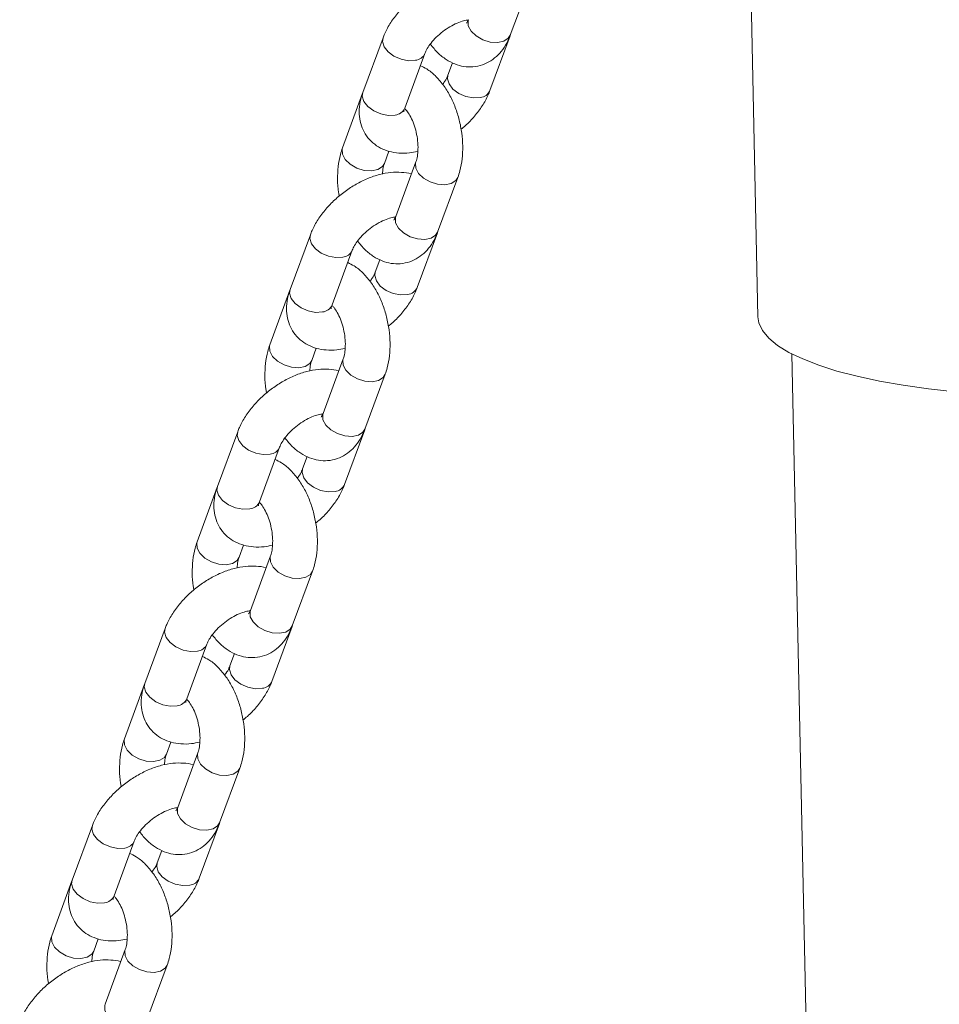
# Model space of a CAD drawing. Units: millimetres. Extents: x -5.9 to 42, y 0 to 29.8.
# Drawn here: x 33.5 to 33.7, y 23.7 to 23.9 of the extents above; entities that cross this region are included whole.
import ezdxf

# ---------------------------------------------------------------- set-up
doc = ezdxf.new("R2010")
doc.units = ezdxf.units.MM

msp = doc.modelspace()

# ---------------------------------------------------------------- linework, layer by layer
at = {"color": 7, "linetype": 'Continuous', "lineweight": 18}
for p, q in [((33.66645815442361, 24.08768011900989), (33.6716389328576, 23.8431938627621)), ((33.62730679265629, 23.89359478753392), (33.63091943566977, 23.90338449755753)), ((33.60453114417867, 23.89310990836799), (33.6009185011652, 23.88332019834438)), ((33.62366082249335, 23.88367715741931), (33.62727346550683, 23.89346686744294)), ((33.62727346550692, 23.89346686744285), (33.62734705700473, 23.8937038977599)), ((33.60842377582316, 23.88055056798843), (33.61203641883664, 23.89034027801205)), ((33.61697170392042, 23.88865844593707), (33.61615554783538, 23.88644678777526)), ((33.60088517401748, 23.88319227825982), (33.597272531004, 23.87340256823619)), ((33.60477780566196, 23.87063293788025), (33.60558248095408, 23.87281348484922)), ((33.61040864616333, 23.87091117182854), (33.60679600314985, 23.86112146180493)), ((33.61430127780782, 23.85835183144899), (33.61791392082129, 23.8681415414726)), ((33.5915256293302, 23.85786695228305), (33.58791298631672, 23.84807724225944)), ((33.61065530764487, 23.84843420133438), (33.61426795065835, 23.85822391135801)), ((33.61426795065844, 23.85822391135791), (33.61434154215626, 23.85846094167496)), ((33.59541826097468, 23.8453076119035), (33.59903090398816, 23.85509732192711)), ((33.60396618907194, 23.85341548985214), (33.60315003298691, 23.85120383169032)), ((33.587879659169, 23.84794932217488), (33.58426701615553, 23.83815961215126)), ((33.59177229081349, 23.83538998179531), (33.59257696610561, 23.83757052876429)), ((33.59740313131485, 23.83566821574361), (33.59379048830138, 23.82587850572)), ((33.677714471156, 23.8365459223825), (33.69111912605107, 23.2039664879707)), ((33.60129576295934, 23.82310887536406), (33.60490840597281, 23.83289858538767)), ((33.57852011448172, 23.82262399619812), (33.57490747146824, 23.81283428617451)), ((33.59764979279639, 23.81319124524945), (33.60126243580987, 23.82298095527307)), ((33.60126243580996, 23.82298095527298), (33.60133602730778, 23.82321798559003)), ((33.5824127461262, 23.81006465581856), (33.58602538913968, 23.81985436584218)), ((33.59096067422346, 23.8181725337672), (33.59014451813843, 23.81596087560539)), ((33.57487414432052, 23.81270636608995), (33.57126150130705, 23.80291665606633)), ((33.57876677596501, 23.80014702571038), (33.57957145125713, 23.80232757267936)), ((33.58439761646637, 23.80042525965868), (33.5807849734529, 23.79063554963506)), ((33.58829024811086, 23.78786591927912), (33.59190289112433, 23.79765562930274)), ((33.56551459963324, 23.78738104011319), (33.56190195661976, 23.77759133008957)), ((33.58464427794792, 23.77794828916451), (33.5882569209614, 23.78773799918814)), ((33.58825692096148, 23.78773799918805), (33.58833051245931, 23.78797502950509)), ((33.56940723127773, 23.77482169973363), (33.57301987429121, 23.78461140975724)), ((33.57795515937499, 23.78292957768227), (33.57713900328995, 23.78071791952046)), ((33.56186862947204, 23.77746341000502), (33.55825598645857, 23.76767369998139)), ((33.56576126111653, 23.76490406962545), (33.56656593640865, 23.76708461659442)), ((33.57139210161789, 23.76518230357375), (33.56777945860443, 23.75539259355013)), ((33.57528473326239, 23.75262296319419), (33.57889737627585, 23.7624126732178)), ((33.55250908478477, 23.75213808402826), (33.54889644177129, 23.74234837400464)), ((33.57163876309944, 23.74270533307958), (33.57525140611292, 23.75249504310321)), ((33.575251406113, 23.75249504310311), (33.57532499761083, 23.75273207342016)), ((33.55640171642925, 23.7395787436487), (33.56001435944273, 23.74936845367231)), ((33.56494964452651, 23.74768662159734), (33.56413348844148, 23.74547496343553)), ((33.54886311462356, 23.74222045392008), (33.5452504716101, 23.73243074389646)), ((33.55275574626805, 23.72966111354052), (33.55356042156018, 23.73184166050949)), ((33.55838658676942, 23.72993934748881), (33.55477394375595, 23.7201496374652)), ((33.56227921841391, 23.71738000710925), (33.56589186142737, 23.72716971713287))]:
    msp.add_line(p, q, dxfattribs=at)
at = {"color": 8, "linetype": 'Continuous', "lineweight": 18, "flags": 128}
for points in [[(33.61980151799833, 23.89636441788986), (33.61974119286423, 23.89615796769499), (33.61978800683585, 23.8952501068759), (33.62028907389799, 23.89430961926241), (33.62118395796797, 23.89344994154083), (33.62236472281987, 23.89277476353188), (33.62368895078633, 23.89236552166799), (33.62499692043105, 23.89227157655773), (33.62613087131133, 23.89250425936787), (33.62695403221565, 23.89303550511747), (33.62730679265629, 23.89359478753392)], [(33.60453071242858, 23.89310873693881), (33.60443576602886, 23.89246070333454), (33.60471393251977, 23.89152227224129), (33.605422675484, 23.89060830434778), (33.60647651006011, 23.88982903767068), (33.60774832824527, 23.88927846327201), (33.60908472999634, 23.88902298854986), (33.61032452553894, 23.88909342752613)], [(33.62194892919561, 23.88243030693344), (33.62070913365301, 23.88235986795717), (33.61937273190194, 23.88261534267933), (33.61810091371677, 23.883165917078), (33.61704707914067, 23.88394518375509), (33.61633833617644, 23.8848591516486), (33.61606016968553, 23.88579758274184), (33.61615594159657, 23.8864478536049)], [(33.6009185011652, 23.88332019834438), (33.60082312301535, 23.88267099331096), (33.60110128950626, 23.88173256221772), (33.60181003247047, 23.8808185943242), (33.60286386704659, 23.88003932764711), (33.60413568523175, 23.87948875324844), (33.60547208698282, 23.87923327852629), (33.60671188252542, 23.87930371750255)], [(33.6047799453468, 23.87063877208034), (33.60442504522132, 23.8700736554638), (33.60360188431699, 23.8695424097142), (33.60246793343673, 23.86930972690406), (33.601159963792, 23.86940367201432), (33.59983573582554, 23.8698129138782), (33.59865497097364, 23.87048809188716), (33.59776008690366, 23.87134776960874), (33.59725901984153, 23.87228825722222), (33.59721220586989, 23.87319611804132), (33.59727293249132, 23.87340365495485)], [(33.61040822756282, 23.87091003612007), (33.61034832102924, 23.87070472163369), (33.61039513500086, 23.86979686081459), (33.610896202063, 23.8688563732011), (33.61179108613298, 23.86799669547952), (33.61297185098488, 23.86732151747057), (33.61429607895134, 23.86691227560669), (33.61560404859606, 23.86681833049643), (33.61673799947634, 23.86705101330656), (33.61756116038066, 23.86758225905617), (33.61791450966997, 23.86814313986606)], [(33.60679600314985, 23.86112146180493), (33.60673567801575, 23.86091501161006), (33.60678249198738, 23.86000715079097), (33.60728355904951, 23.85906666317748), (33.60817844311949, 23.8582069854559), (33.60935920797139, 23.85753180744694), (33.61068343593785, 23.85712256558306), (33.61199140558257, 23.8570286204728), (33.61312535646285, 23.85726130328294), (33.61394851736717, 23.85779254903254), (33.61430127780782, 23.85835183144899)], [(33.59152519758011, 23.85786578085387), (33.59143025118038, 23.8572177472496), (33.5917084176713, 23.85627931615636), (33.59241716063552, 23.85536534826285), (33.59347099521163, 23.85458608158575), (33.59474281339679, 23.85403550718708), (33.59607921514787, 23.85378003246493), (33.59731901069046, 23.85385047144119)], [(33.60894341434713, 23.84718735084851), (33.60770361880454, 23.84711691187224), (33.60636721705346, 23.84737238659439), (33.60509539886829, 23.84792296099306), (33.60404156429219, 23.84870222767016), (33.60333282132797, 23.84961619556367), (33.60305465483705, 23.85055462665691), (33.60315042674809, 23.85120489751996)], [(33.58791298631672, 23.84807724225944), (33.58781760816687, 23.84742803722603), (33.58809577465778, 23.84648960613278), (33.588804517622, 23.84557563823927), (33.58985835219811, 23.84479637156218), (33.59113017038327, 23.84424579716351), (33.59246657213434, 23.84399032244136), (33.59370636767694, 23.84406076141762)], [(33.59177443049832, 23.83539581599541), (33.59141953037285, 23.83483069937887), (33.59059636946852, 23.83429945362926), (33.58946241858825, 23.83406677081912), (33.58815444894352, 23.83416071592938), (33.58683022097706, 23.83456995779327), (33.58564945612516, 23.83524513580222), (33.58475457205518, 23.8361048135238), (33.58425350499305, 23.83704530113729), (33.58420669102141, 23.83795316195638), (33.58426741764285, 23.83816069886991)], [(33.59740271271434, 23.83566708003513), (33.59734280618076, 23.83546176554875), (33.59738962015239, 23.83455390472966), (33.59789068721452, 23.83361341711617), (33.5987855712845, 23.83275373939459), (33.5999663361364, 23.83207856138564), (33.60129056410286, 23.83166931952175), (33.60259853374758, 23.83157537441149), (33.60373248462786, 23.83180805722163), (33.60455564553218, 23.83233930297123), (33.60490899482149, 23.83290018378113)], [(33.59379048830138, 23.82587850572), (33.59373016316727, 23.82567205552512), (33.5937769771389, 23.82476419470603), (33.59427804420104, 23.82382370709254), (33.59517292827101, 23.82296402937097), (33.59635369312291, 23.82228885136201), (33.59767792108937, 23.82187960949813), (33.5989858907341, 23.82178566438786), (33.60011984161437, 23.822018347198), (33.6009430025187, 23.82254959294761), (33.60129576295934, 23.82310887536406)], [(33.57851968273163, 23.82262282476894), (33.57842473633191, 23.82197479116467), (33.57870290282282, 23.82103636007142), (33.57941164578704, 23.82012239217791), (33.58046548036315, 23.81934312550082), (33.58173729854832, 23.81879255110215), (33.58307370029939, 23.81853707638), (33.58431349584198, 23.81860751535626)], [(33.59593789949865, 23.81194439476357), (33.59469810395606, 23.81187395578731), (33.59336170220499, 23.81212943050946), (33.59208988401981, 23.81268000490813), (33.59103604944371, 23.81345927158522), (33.59032730647949, 23.81437323947873), (33.59004913998858, 23.81531167057198), (33.59014491189962, 23.81596194143503)], [(33.57490747146824, 23.81283428617451), (33.57481209331839, 23.8121850811411), (33.5750902598093, 23.81124665004785), (33.57579900277352, 23.81033268215434), (33.57685283734963, 23.80955341547724), (33.57812465553479, 23.80900284107857), (33.57946105728587, 23.80874736635642), (33.58070085282846, 23.80881780533269)], [(33.57876891564984, 23.80015285991047), (33.57841401552437, 23.79958774329393), (33.57759085462004, 23.79905649754433), (33.57645690373977, 23.79882381473419), (33.57514893409505, 23.79891775984445), (33.57382470612858, 23.79932700170833), (33.57264394127669, 23.80000217971729), (33.57174905720671, 23.80086185743887), (33.57124799014457, 23.80180234505236), (33.57120117617294, 23.80271020587145), (33.57126190279437, 23.80291774278498)], [(33.58439719786587, 23.8004241239502), (33.58433729133228, 23.80021880946382), (33.58438410530391, 23.79931094864473), (33.58488517236605, 23.79837046103124), (33.58578005643602, 23.79751078330966), (33.58696082128792, 23.7968356053007), (33.58828504925438, 23.79642636343682), (33.58959301889911, 23.79633241832656), (33.59072696977938, 23.7965651011367), (33.59155013068371, 23.7970963468863), (33.59190347997301, 23.7976572276962)], [(33.5807849734529, 23.79063554963506), (33.58072464831879, 23.79042909944019), (33.58077146229043, 23.7895212386211), (33.58127252935256, 23.78858075100761), (33.58216741342254, 23.78772107328603), (33.58334817827444, 23.78704589527707), (33.5846724062409, 23.78663665341319), (33.58598037588562, 23.78654270830293), (33.58711432676589, 23.78677539111307), (33.58793748767022, 23.78730663686268), (33.58829024811087, 23.78786591927912)], [(33.56551416788315, 23.78737986868401), (33.56541922148343, 23.78673183507973), (33.56569738797434, 23.78579340398649), (33.56640613093857, 23.78487943609298), (33.56745996551467, 23.78410016941588), (33.56873178369984, 23.78354959501722), (33.57006818545091, 23.78329412029506), (33.57130798099351, 23.78336455927133)], [(33.58293238465018, 23.77670143867864), (33.58169258910758, 23.77663099970238), (33.58035618735651, 23.77688647442453), (33.57908436917133, 23.7774370488232), (33.57803053459524, 23.77821631550029), (33.57732179163101, 23.7791302833938), (33.5770436251401, 23.78006871448704), (33.57713939705114, 23.7807189853501)], [(33.56190195661976, 23.77759133008957), (33.56180657846991, 23.77694212505616), (33.56208474496082, 23.77600369396292), (33.56279348792505, 23.77508972606941), (33.56384732250115, 23.77431045939231), (33.56511914068632, 23.77375988499364), (33.56645554243739, 23.77350441027149), (33.56769533797998, 23.77357484924775)], [(33.56576340080137, 23.76490990382554), (33.56540850067589, 23.764344787209), (33.56458533977156, 23.7638135414594), (33.56345138889129, 23.76358085864926), (33.56214341924657, 23.76367480375952), (33.56081919128011, 23.7640840456234), (33.55963842642821, 23.76475922363236), (33.55874354235823, 23.76561890135394), (33.5582424752961, 23.76655938896743), (33.55819566132446, 23.76746724978652), (33.55825638794589, 23.76767478670005)], [(33.57139168301739, 23.76518116786527), (33.5713317764838, 23.76497585337889), (33.57137859045544, 23.7640679925598), (33.57187965751757, 23.7631275049463), (33.57277454158755, 23.76226782722473), (33.57395530643945, 23.76159264921577), (33.57527953440591, 23.76118340735189), (33.57658750405063, 23.76108946224162), (33.5777214549309, 23.76132214505176), (33.57854461583523, 23.76185339080137), (33.57889796512453, 23.76241427161127)], [(33.56777945860442, 23.75539259355013), (33.56771913347031, 23.75518614335526), (33.56776594744195, 23.75427828253617), (33.56826701450408, 23.75333779492268), (33.56916189857406, 23.7524781172011), (33.57034266342596, 23.75180293919214), (33.57166689139242, 23.75139369732826), (33.57297486103715, 23.751299752218), (33.57410881191742, 23.75153243502814), (33.57493197282174, 23.75206368077774), (33.57528473326239, 23.75262296319419)], [(33.55250865303467, 23.75213691259908), (33.55241370663495, 23.7514888789948), (33.55269187312587, 23.75055044790156), (33.55340061609009, 23.74963648000805), (33.55445445066619, 23.74885721333095), (33.55572626885137, 23.74830663893228), (33.55706267060243, 23.74805116421013), (33.55830246614503, 23.74812160318639)], [(33.5699268698017, 23.74145848259371), (33.5686870742591, 23.74138804361744), (33.56735067250803, 23.74164351833959), (33.56607885432286, 23.74219409273826), (33.56502501974676, 23.74297335941536), (33.56431627678253, 23.74388732730887), (33.56403811029162, 23.74482575840211), (33.56413388220266, 23.74547602926516)], [(33.54889644177129, 23.74234837400464), (33.54880106362143, 23.74169916897123), (33.54907923011234, 23.74076073787798), (33.54978797307657, 23.73984676998447), (33.55084180765267, 23.73906750330738), (33.55211362583784, 23.73851692890871), (33.55345002758891, 23.73826145418656), (33.55468982313151, 23.73833189316282)], [(33.55275788595289, 23.72966694774061), (33.55240298582741, 23.72910183112407), (33.55157982492309, 23.72857058537446), (33.55044587404281, 23.72833790256432), (33.54913790439809, 23.72843184767459), (33.54781367643163, 23.72884108953847), (33.54663291157973, 23.72951626754742), (33.54573802750975, 23.730375945269), (33.54523696044762, 23.73131643288249), (33.54519014647598, 23.73222429370159), (33.54525087309742, 23.73243183061511)], [(33.55838616816891, 23.72993821178034), (33.55832626163532, 23.72973289729395), (33.55837307560696, 23.72882503647486), (33.55887414266909, 23.72788454886137), (33.55976902673907, 23.72702487113979), (33.56094979159097, 23.72634969313084), (33.56227401955743, 23.72594045126695), (33.56358198920216, 23.72584650615669), (33.56471594008243, 23.72607918896683), (33.56553910098675, 23.72661043471644), (33.56589245027605, 23.72717131552633)], [(33.55477394375595, 23.7201496374652), (33.55471361862184, 23.71994318727032), (33.55476043259347, 23.71903532645123), (33.5552614996556, 23.71809483883774), (33.55615638372559, 23.71723516111616), (33.55733714857748, 23.71655998310721), (33.55866137654394, 23.71615074124333), (33.55996934618867, 23.71605679613306), (33.56110329706894, 23.7162894789432), (33.56192645797326, 23.71682072469281), (33.56227921841391, 23.71738000710926)]]:
    msp.add_lwpolyline(points, dxfattribs=at)
at = {"color": 7, "linetype": 'Continuous', "lineweight": 18, "flags": 128}
msp.add_lwpolyline([(33.6716389328576, 23.84319386276209), (33.67181366982719, 23.8420880853464), (33.67246017661533, 23.84071694605937), (33.67357714448388, 23.8393758588552), (33.67515558026432, 23.83807562137949), (33.67718277531985, 23.83682670237988), (33.67964240786787, 23.8356391574178), (33.68251467439332, 23.83452254790702), (33.68577644909502, 23.83348586413076), (33.68940147008097, 23.83253745285725), (33.69336055081365, 23.83168495013637), (33.69762181510291, 23.83093521981879), (33.70215095375428, 23.83029429829219), (33.70691150080643, 23.82976734587984)], dxfattribs=at)
at = {"color": 8, "linetype": 'Continuous', "lineweight": 18}
for centre, radius, start, end in [((33.61012943138326, 23.89116041318534), 0.002076172306184775, 275.3919358430934, 336.5674455229557), ((33.62175438390397, 23.88449616581284), 0.00207499898315671, 275.3797710742816, 336.7084695342159), ((33.60651753647261, 23.88136916731624), 0.002074573045494741, 275.3753519420782, 336.7597880063172), ((33.5971239165348, 23.85591745710039), 0.002076172306165755, 275.3919358427491, 336.5674455232496), ((33.60874886905549, 23.84925320972791), 0.002074998983156677, 275.3797710742907, 336.7084695342159), ((33.59351202162413, 23.8461262112313), 0.002074573045495407, 275.3753519422736, 336.7597880063172), ((33.5841184016863, 23.82067450101548), 0.002076172306193492, 275.391935843075, 336.5674455227638), ((33.59574335420702, 23.81401025364298), 0.002074998983159581, 275.379771074077, 336.7084695341258), ((33.58050650677569, 23.81088325514632), 0.00207457304543482, 275.3753519412484, 336.7597880072951), ((33.57111288683782, 23.78543154493055), 0.002076172306193492, 275.3919358432703, 336.5674455227638), ((33.58273783935854, 23.77876729755804), 0.00207499898315671, 275.3797710742816, 336.7084695342159), ((33.56750099192722, 23.77564029906137), 0.002074573045417812, 275.375351941099, 336.7597880076685), ((33.55810737198932, 23.75018858884565), 0.002076172306230872, 275.3919358437731, 336.5674455223561), ((33.56973232451007, 23.74352434147308), 0.002074998983133791, 275.3797710739553, 336.7084695346915), ((33.5544954770787, 23.7403973429765), 0.002074573045487667, 275.3753519420966, 336.7597880064201)]:
    msp.add_arc(centre, radius, start, end, dxfattribs=at)
at = {"color": 7, "linetype": 'Continuous', "lineweight": 18}
for points, knots in [([(33.62260948571731, 23.90397358093808), (33.62258926169464, 23.90398151166378), (33.62203270166354, 23.90419976324569), (33.62079678513899, 23.90432022669431), (33.6189153181084, 23.90431955451978), (33.61688347456704, 23.90393791466273), (33.61478549807565, 23.90322895932867), (33.61270230138574, 23.90220503251711), (33.61071433644634, 23.90091650237335), (33.60887821105526, 23.89940417328112), (33.60724204979213, 23.89770551056301), (33.60585878383664, 23.89585111974222), (33.60499659467852, 23.89429502231116), (33.60463112079751, 23.89336446537216), (33.60453114417881, 23.89310990836798)], [0, 0, 0, 0, 0.003183424999242354, 0.0876070574714198, 0.1772439767995581, 0.2722444137214331, 0.3703307501405001, 0.4684431968039111, 0.5660025107985223, 0.6634247069181163, 0.7613848410770353, 0.8605599228061506, 0.9618556943412641, 1, 1, 1, 1]), ([(33.61203641883673, 23.89034027801191), (33.61209113513122, 23.89047653399577), (33.61224707668662, 23.89086486383894), (33.61271897256447, 23.89168022716055), (33.61353316262129, 23.89271999130478), (33.61459571204428, 23.89376847920423), (33.61583151461352, 23.89472152419916), (33.61714451255903, 23.89549575236223), (33.6183813370158, 23.89601800259237), (33.61931861297894, 23.89626473421944), (33.61965886646438, 23.8962809675462), (33.61976814471338, 23.89628618115782)], [0, 0, 0, 0, 0.06375472818111937, 0.1817011106085482, 0.3041024206569231, 0.4309803271124502, 0.5604463422161599, 0.6903474571318893, 0.8179205725111478, 0.9415220655552827, 1, 1, 1, 1]), ([(33.61980151799834, 23.8963644178898), (33.61975498770161, 23.89624796667899), (33.61962315497104, 23.89591802936551), (33.61945016556637, 23.89570919591989), (33.61948199096298, 23.89573576216123), (33.6194910117947, 23.8957432922981)], [0, 0, 0, 0, 0.2810209051479043, 0.7962071140027979, 1, 1, 1, 1]), ([(33.61299144507689, 23.89198299206305), (33.61342860685054, 23.89144350766724), (33.61428409014113, 23.89038778890596), (33.61578117433861, 23.88921481277124), (33.61735388229801, 23.88838793982209), (33.61898564949156, 23.88794193953418), (33.62067369441983, 23.88787401643167), (33.62233658732477, 23.88822037697224), (33.62386855606918, 23.88896943455216), (33.62517678081622, 23.8900358698627), (33.62626251568759, 23.89138624923399), (33.62692872818533, 23.89261948837111), (33.62723075443193, 23.89339863047003), (33.62730679265633, 23.89359478753392)], [0, 0, 0, 0, 0.1082491943411129, 0.2118331989739865, 0.3092417452611093, 0.4016791207881038, 0.4913921110808935, 0.587514351707693, 0.6802996198330089, 0.7721339841880022, 0.8665708110049893, 0.9664078247258333, 1, 1, 1, 1]), ([(33.61791392082139, 23.86814154147273), (33.61804218012551, 23.86852350773148), (33.61839526729739, 23.86957502899912), (33.61872677430585, 23.87144348997223), (33.61883704690251, 23.87373436067746), (33.61865897185505, 23.87608449013699), (33.61821025220008, 23.87842061184836), (33.6175018881495, 23.88068086237793), (33.61654258727773, 23.8828062629539), (33.6153366070718, 23.88474613375919), (33.61393490932518, 23.88634291065434), (33.61255385196666, 23.88749798536242), (33.61160463686461, 23.88794685505912), (33.61122026275385, 23.88812861985631)], [0, 0, 0, 0, 0.05602899887382375, 0.1542431630315197, 0.2524335893022202, 0.3500992483222831, 0.4474093220020677, 0.5450291954361232, 0.6435607728798016, 0.7438935106839561, 0.8467896440452062, 0.9379591683675831, 0.9999999999999999, 0.9999999999999999, 0.9999999999999999, 0.9999999999999999]), ([(33.61615554783531, 23.88644678777523), (33.61609958903458, 23.88631040763489), (33.61594010633372, 23.88592172394551), (33.61563363226458, 23.88533992029646), (33.61528329536267, 23.88490648182155), (33.6152005215987, 23.88480407372858)], [0, 0, 0, 0, 0.2921992931381273, 0.8327686055105357, 1, 1, 1, 1]), ([(33.60091850116517, 23.8833201983444), (33.6007893990419, 23.88293463671685), (33.60045848765375, 23.8819463746329), (33.60021943333639, 23.88036009650013), (33.60029340600802, 23.87861574682022), (33.60072910116978, 23.8769993622718), (33.60152259980406, 23.87552411620281), (33.60265562256749, 23.87427802379742), (33.60406451976691, 23.87333669587841), (33.60564714679219, 23.87272769334242), (33.60738601761743, 23.87244708201493), (33.60910109652562, 23.87245012818301), (33.61024585091873, 23.87269194592149), (33.61074721982364, 23.87279785501034)], [0, 0, 0, 0, 0.06511315667734348, 0.1668964422597432, 0.2625573804698996, 0.3539711015310322, 0.4433857591099316, 0.538281852301291, 0.6305242691530955, 0.7229081413588104, 0.818816245963182, 0.9206468209287962, 1, 1, 1, 1]), ([(33.61848435554397, 23.87675766683639), (33.61875187428783, 23.87697139146792), (33.61963880740589, 23.87767997528945), (33.6209431502019, 23.87908898009031), (33.62233509703717, 23.88093384565011), (33.62319521752375, 23.88249221297072), (33.62356081269515, 23.8834226368217), (33.62366082249327, 23.88367715741929)], [0, 0, 0, 0, 0.1116649494857268, 0.3702145890769862, 0.6319708826716811, 0.8993243877209395, 1, 1, 1, 1]), ([(33.60825898750988, 23.8798778026526), (33.60825984127167, 23.87986918152783), (33.6082624117067, 23.87984322576197), (33.60828128281108, 23.88013704020463), (33.60839098718147, 23.88045541234451), (33.60842377582311, 23.88055056798839)], [0, 0, 0, 0, 0.2585401273723424, 0.7783911255021017, 1, 1, 1, 1]), ([(33.60839866157727, 23.88047325683433), (33.60851705572232, 23.88035317062152), (33.60880566577196, 23.88006043580914), (33.60936563116514, 23.8792078397605), (33.60993392559761, 23.87802157594402), (33.61040386327479, 23.87660039952525), (33.61071032157822, 23.87506882668817), (33.61082267130436, 23.87355369155012), (33.61074272153828, 23.87220230830655), (33.61056104345839, 23.8713495715755), (33.61043918628853, 23.87099902629562), (33.61040864616339, 23.87091117182855)], [0, 0, 0, 0, 0.0815626866722201, 0.1988258037464321, 0.3213094324998882, 0.4482492637207409, 0.5777497466365672, 0.7076398769100197, 0.8351659715699659, 0.9586889153717729, 0.9999999999999999, 0.9999999999999999, 0.9999999999999999, 0.9999999999999999]), ([(33.59727253100407, 23.87340256823613), (33.59714438930492, 23.87302061954109), (33.59679162588975, 23.87196914662487), (33.59645627277006, 23.87010011125469), (33.59636190820384, 23.86781161633263), (33.59645308629757, 23.86600880316583), (33.59665651935124, 23.86501017458313), (33.59670209628225, 23.86478644286796)], [0, 0, 0, 0, 0.1481082128910604, 0.4077295630185064, 0.6672881639257184, 0.9254595842437112, 1, 1, 1, 1]), ([(33.60443923200139, 23.86874625469207), (33.60444675067923, 23.86894008341405), (33.60447141853932, 23.86957601168485), (33.60462708903066, 23.87019264125147), (33.60474760233863, 23.87054470328162), (33.60477780566202, 23.87063293788018)], [0, 0, 0, 0, 0.2472985516348229, 0.8113562257513148, 1, 1, 1, 1]), ([(33.60960397086884, 23.86873062485315), (33.60958374684617, 23.86873855557884), (33.60902718681507, 23.86895680716076), (33.60779127029051, 23.86907727060937), (33.60590980325992, 23.86907659843485), (33.60387795971857, 23.8686949585778), (33.60177998322717, 23.86798600324374), (33.59969678653727, 23.86696207643217), (33.59770882159786, 23.86567354628841), (33.59587269620678, 23.86416121719618), (33.59423653494365, 23.86246255447808), (33.59285326898816, 23.86060816365729), (33.59199107983004, 23.85905206622623), (33.59162560594903, 23.85812150928723), (33.59152562933034, 23.85786695228304)], [0, 0, 0, 0, 0.003183424999242354, 0.08760705747141978, 0.1772439767995581, 0.2722444137214331, 0.3703307501405, 0.468443196803911, 0.5660025107985222, 0.6634247069181163, 0.7613848410770352, 0.860559922806151, 0.9618556943412642, 1, 1, 1, 1]), ([(33.59903090398826, 23.85509732192698), (33.59908562030053, 23.85523357792171), (33.59924156190662, 23.85562190779585), (33.59971345714389, 23.85643727072606), (33.60052764999735, 23.85747703657906), (33.60159018850112, 23.85852551780674), (33.60282603295311, 23.85947858839254), (33.60413887442488, 23.86025272094826), (33.60537626710934, 23.86077531837242), (33.60632025652991, 23.86102322323476), (33.60666501511921, 23.86103928046595), (33.60677926261005, 23.86104460157594)], [0, 0, 0, 0, 0.06357783652853746, 0.1811969690233124, 0.3032586686517175, 0.4297845440784981, 0.5588913472771735, 0.6884320430750549, 0.8156511985230539, 0.9389097511611996, 1, 1, 1, 1]), ([(33.60679600314987, 23.86112146180486), (33.60674947285313, 23.86100501059406), (33.60661764012256, 23.86067507328058), (33.60644465071789, 23.86046623983496), (33.6064764761145, 23.8604928060763), (33.60648549694622, 23.86050033621317)], [0, 0, 0, 0, 0.2810209051479043, 0.7962071140027979, 1, 1, 1, 1]), ([(33.59998593022842, 23.85674003597811), (33.60042309200206, 23.85620055158231), (33.60127857529266, 23.85514483282103), (33.60277565949013, 23.8539718566863), (33.60434836744953, 23.85314498373715), (33.60598013464308, 23.85269898344924), (33.60766817957135, 23.85263106034674), (33.60933107247629, 23.85297742088731), (33.6108630412207, 23.85372647846722), (33.61217126596775, 23.85479291377776), (33.61325700083911, 23.85614329314906), (33.61392321333685, 23.85737653228617), (33.61422523958345, 23.8581556743851), (33.61430127780785, 23.85835183144899)], [0, 0, 0, 0, 0.1082491943411254, 0.2118331989739865, 0.3092417452611093, 0.4016791207881038, 0.4913921110808935, 0.587514351707693, 0.6802996198330089, 0.7721339841880022, 0.8665708110049893, 0.9664078247258333, 1, 1, 1, 1]), ([(33.60490840597291, 23.8328985853878), (33.60503666527703, 23.83328055164655), (33.60538975244891, 23.83433207291419), (33.60572125945737, 23.83620053388729), (33.60583153205403, 23.83849140459253), (33.60565345700658, 23.84084153405206), (33.6052047373516, 23.84317765576343), (33.60449637330103, 23.84543790629299), (33.60353707242925, 23.84756330686896), (33.60233109222332, 23.84950317767425), (33.6009293944767, 23.8510999545694), (33.59954833711818, 23.85225502927748), (33.59859912201613, 23.85270389897419), (33.59821474790537, 23.85288566377138)], [0, 0, 0, 0, 0.0560289988738237, 0.1542431630315195, 0.2524335893022199, 0.3500992483222827, 0.4474093220020672, 0.5450291954361226, 0.643560772879801, 0.7438935106839554, 0.8467896440452053, 0.9379591683675822, 1, 1, 1, 1]), ([(33.60315003298683, 23.8512038316903), (33.6030940741861, 23.85106745154996), (33.60293459148525, 23.85067876786058), (33.6026281174161, 23.85009696421153), (33.60227778051419, 23.84966352573661), (33.60219500675023, 23.84956111764365)], [0, 0, 0, 0, 0.2921992931381384, 0.8327686055105671, 1, 1, 1, 1]), ([(33.5879129863167, 23.84807724225947), (33.58778388419342, 23.84769168063191), (33.58745297280527, 23.84670341854796), (33.58721391848792, 23.84511714041519), (33.58728789115954, 23.84337279073529), (33.5877235863213, 23.84175640618686), (33.58851708495558, 23.84028116011788), (33.58965010771901, 23.83903506771249), (33.59105900491843, 23.83809373979348), (33.59264163194371, 23.83748473725748), (33.59438050276895, 23.83720412593), (33.59609558167714, 23.83720717209808), (33.59724033607025, 23.83744898983656), (33.59774170497516, 23.8375548989254)], [0, 0, 0, 0, 0.06511315667734281, 0.1668964422597415, 0.262557380469897, 0.3539711015310286, 0.4433857591099272, 0.5382818523012856, 0.630524269153089, 0.7229081413588031, 0.8188162459631737, 0.9206468209287869, 1, 1, 1, 1]), ([(33.6054788406955, 23.84151471075145), (33.60574635943935, 23.84172843538298), (33.60663329255741, 23.84243701920451), (33.60793763535342, 23.84384602400537), (33.60932958218869, 23.84569088956518), (33.61018970267527, 23.84724925688579), (33.61055529784667, 23.84817968073676), (33.61065530764479, 23.84843420133436)], [0, 0, 0, 0, 0.11166494948571, 0.3702145890769742, 0.6319708826716741, 0.8993243877209375, 0.9999999999999999, 0.9999999999999999, 0.9999999999999999, 0.9999999999999999]), ([(33.5952534726614, 23.84463484656766), (33.59525432642319, 23.8446262254429), (33.59525689685822, 23.84460026967704), (33.5952757679626, 23.84489408411969), (33.59538547233299, 23.84521245625958), (33.59541826097463, 23.84530761190346)], [0, 0, 0, 0, 0.2585401273723424, 0.7783911255021017, 1, 1, 1, 1]), ([(33.5954164783513, 23.84520474069361), (33.59552741403242, 23.84509188153583), (33.59580873626791, 23.84480568154822), (33.59636028183363, 23.84396421226624), (33.59692836378637, 23.84277881036063), (33.59739836148572, 23.84135739046565), (33.5977048031862, 23.83982588497737), (33.59781715739034, 23.83831073167464), (33.59773720644283, 23.83695935322344), (33.59755552862688, 23.83610661542174), (33.59743367144345, 23.8357560701969), (33.59740313131491, 23.83566821574362)], [0, 0, 0, 0, 0.07674816949331047, 0.1946259886091465, 0.3177516857174172, 0.4453569450401468, 0.5755362791858043, 0.7061073032497175, 0.834301899248394, 0.9584723595723343, 1, 1, 1, 1]), ([(33.58426701615559, 23.8381596121512), (33.58413887445645, 23.83777766345615), (33.58378611104128, 23.83672619053993), (33.58345075792158, 23.83485715516976), (33.58335639335536, 23.83256866024769), (33.58344757144909, 23.83076584708089), (33.58365100450276, 23.82976721849819), (33.58369658143378, 23.82954348678303)], [0, 0, 0, 0, 0.1481082128910599, 0.4077295630185048, 0.6672881639257159, 0.9254595842437078, 1, 1, 1, 1]), ([(33.59143371715291, 23.83350329860714), (33.59144123583075, 23.83369712732912), (33.59146590369085, 23.83433305559991), (33.59162157418218, 23.83494968516654), (33.59174208749015, 23.83530174719668), (33.59177229081355, 23.83538998179525)], [0, 0, 0, 0, 0.2472985516348435, 0.8113562257513199, 1, 1, 1, 1]), ([(33.59659845602036, 23.83348766876821), (33.59657823199769, 23.83349559949391), (33.59602167196659, 23.83371385107582), (33.59478575544204, 23.83383431452444), (33.59290428841145, 23.83383364234992), (33.59087244487009, 23.83345200249286), (33.58877446837869, 23.8327430471588), (33.58669127168879, 23.83171912034724), (33.58470330674938, 23.83043059020348), (33.5828671813583, 23.82891826111125), (33.58123102009518, 23.82721959839315), (33.57984775413968, 23.82536520757235), (33.57898556498156, 23.82380911014129), (33.57862009110055, 23.8228785532023), (33.57852011448186, 23.82262399619811)], [0, 0, 0, 0, 0.003183424999242354, 0.0876070574714198, 0.1772439767995581, 0.2722444137214331, 0.3703307501405001, 0.4684431968039111, 0.5660025107985223, 0.6634247069181163, 0.7613848410770353, 0.8605599228061506, 0.9618556943412641, 1, 1, 1, 1]), ([(33.58602538913978, 23.81985436584204), (33.58608010543426, 23.81999062182591), (33.58623604698966, 23.82037895166907), (33.58670794286751, 23.82119431499068), (33.58752213292434, 23.82223407913491), (33.58858468234732, 23.82328256703437), (33.58982048491656, 23.82423561202929), (33.59113348286208, 23.82500984019237), (33.59237030731885, 23.82553209042251), (33.59330758328198, 23.82577882204957), (33.59364783676742, 23.82579505537634), (33.59375711501642, 23.82580026898795)], [0, 0, 0, 0, 0.0637547281811194, 0.1817011106085483, 0.3041024206569233, 0.4309803271124504, 0.5604463422161602, 0.6903474571318897, 0.8179205725111484, 0.9415220655552833, 1, 1, 1, 1]), ([(33.59379048830139, 23.82587850571993), (33.59374395800465, 23.82576205450913), (33.59361212527408, 23.82543211719565), (33.59343913586941, 23.82522328375003), (33.59347096126603, 23.82524984999137), (33.59347998209774, 23.82525738012824)], [0, 0, 0, 0, 0.2810209051479043, 0.7962071140027979, 1, 1, 1, 1]), ([(33.58698041537994, 23.82149707989318), (33.58741757715358, 23.82095759549738), (33.58827306044418, 23.81990187673609), (33.58977014464166, 23.81872890060137), (33.59134285260105, 23.81790202765222), (33.5929746197946, 23.81745602736431), (33.59466266472288, 23.81738810426181), (33.59632555762781, 23.81773446480237), (33.59785752637222, 23.81848352238229), (33.59916575111927, 23.81954995769283), (33.60025148599063, 23.82090033706413), (33.60091769848837, 23.82213357620124), (33.60121972473497, 23.82291271830016), (33.60129576295937, 23.82310887536405)], [0, 0, 0, 0, 0.1082491943411245, 0.2118331989739858, 0.3092417452611087, 0.4016791207881032, 0.491392111080893, 0.5875143517076925, 0.6802996198330085, 0.7721339841880018, 0.8665708110049892, 0.9664078247258332, 1, 1, 1, 1]), ([(33.59190289112444, 23.79765562930287), (33.59203115042856, 23.79803759556161), (33.59238423760043, 23.79908911682925), (33.59271574460889, 23.80095757780236), (33.59282601720555, 23.8032484485076), (33.5926479421581, 23.80559857796713), (33.59219922250312, 23.8079346996785), (33.59149085845255, 23.81019495020806), (33.59053155758077, 23.81232035078403), (33.58932557737484, 23.81426022158932), (33.58792387962823, 23.81585699848447), (33.58654282226971, 23.81701207319255), (33.58559360716765, 23.81746094288926), (33.58520923305689, 23.81764270768645)], [0, 0, 0, 0, 0.0560289988738237, 0.1542431630315195, 0.2524335893022199, 0.3500992483222827, 0.4474093220020672, 0.5450291954361226, 0.643560772879801, 0.7438935106839554, 0.8467896440452053, 0.9379591683675822, 1, 1, 1, 1]), ([(33.59014451813835, 23.81596087560536), (33.59008855933762, 23.81582449546502), (33.58992907663677, 23.81543581177565), (33.58962260256762, 23.8148540081266), (33.58927226566572, 23.81442056965168), (33.58918949190175, 23.81431816155872)], [0, 0, 0, 0, 0.2921992931381416, 0.8327686055105763, 1, 1, 1, 1]), ([(33.57490747146822, 23.81283428617454), (33.57477836934494, 23.81244872454698), (33.57444745795679, 23.81146046246303), (33.57420840363944, 23.80987418433026), (33.57428237631106, 23.80812983465036), (33.57471807147282, 23.80651345010193), (33.5755115701071, 23.80503820403294), (33.57664459287053, 23.80379211162755), (33.57805349006996, 23.80285078370855), (33.57963611709523, 23.80224178117255), (33.58137498792047, 23.80196116984506), (33.58309006682866, 23.80196421601314), (33.58423482122178, 23.80220603375162), (33.58473619012668, 23.80231194284047)], [0, 0, 0, 0, 0.06511315667734281, 0.1668964422597415, 0.262557380469897, 0.3539711015310286, 0.4433857591099272, 0.5382818523012856, 0.630524269153089, 0.7229081413588031, 0.8188162459631737, 0.9206468209287869, 1, 1, 1, 1]), ([(33.59247332584702, 23.80627175466652), (33.59274084459087, 23.80648547929805), (33.59362777770893, 23.80719406311958), (33.59493212050494, 23.80860306792044), (33.59632406734022, 23.81044793348024), (33.59718418782679, 23.81200630080086), (33.59754978299819, 23.81293672465183), (33.59764979279632, 23.81319124524943)], [0, 0, 0, 0, 0.1116649494857078, 0.3702145890769728, 0.6319708826716731, 0.8993243877209373, 1, 1, 1, 1]), ([(33.58224795781292, 23.80939189048273), (33.58224881157471, 23.80938326935797), (33.58225138200975, 23.80935731359211), (33.58227025311413, 23.80965112803476), (33.58237995748451, 23.80996950017465), (33.58241274612615, 23.81006465581853)], [0, 0, 0, 0, 0.2585401273723424, 0.7783911255021017, 1, 1, 1, 1]), ([(33.58241096350282, 23.80996178460868), (33.58252189918394, 23.80984892545089), (33.58280322141944, 23.80956272546328), (33.58335476698515, 23.80872125618131), (33.58392284893789, 23.8075358542757), (33.58439284663724, 23.80611443438071), (33.58469928833773, 23.80458292889244), (33.58481164254187, 23.80306777558971), (33.58473169159436, 23.80171639713851), (33.5845500137784, 23.80086365933681), (33.58442815659498, 23.80051311411197), (33.58439761646643, 23.80042525965869)], [0, 0, 0, 0, 0.07674816949331047, 0.1946259886091465, 0.3177516857174172, 0.4453569450401468, 0.5755362791858043, 0.7061073032497175, 0.834301899248394, 0.9584723595723343, 1, 1, 1, 1]), ([(33.57126150130711, 23.80291665606627), (33.57113335960797, 23.80253470737122), (33.5707805961928, 23.801483234455), (33.5704452430731, 23.79961419908483), (33.57035087850689, 23.79732570416276), (33.57044205660062, 23.79552289099596), (33.57064548965429, 23.79452426241326), (33.5706910665853, 23.7943005306981)], [0, 0, 0, 0, 0.1481082128910547, 0.4077295630184964, 0.6672881639257043, 0.9254595842436971, 1, 1, 1, 1]), ([(33.57842820230444, 23.79826034252221), (33.57843572098228, 23.79845417124419), (33.57846038884237, 23.79909009951498), (33.5786160593337, 23.7997067290816), (33.57873657264167, 23.80005879111175), (33.57876677596507, 23.80014702571031)], [0, 0, 0, 0, 0.2472985516348644, 0.8113562257513144, 1, 1, 1, 1]), ([(33.58359294117188, 23.79824471268328), (33.58357271714921, 23.79825264340898), (33.58301615711811, 23.79847089499089), (33.58178024059357, 23.79859135843951), (33.57989877356297, 23.79859068626498), (33.57786693002161, 23.79820904640793), (33.57576895353021, 23.79750009107387), (33.57368575684031, 23.7964761642623), (33.57169779190091, 23.79518763411855), (33.56986166650982, 23.79367530502632), (33.5682255052467, 23.79197664230821), (33.56684223929121, 23.79012225148742), (33.56598005013308, 23.78856615405636), (33.56561457625207, 23.78763559711736), (33.56551459963338, 23.78738104011318)], [0, 0, 0, 0, 0.003183424999240317, 0.08760705747141882, 0.1772439767995571, 0.2722444137214323, 0.3703307501404997, 0.4684431968039103, 0.5660025107985225, 0.6634247069181167, 0.761384841077036, 0.8605599228061519, 0.9618556943412653, 1, 1, 1, 1]), ([(33.5730198742913, 23.78461140975711), (33.57307459058579, 23.78474766574098), (33.57323053214118, 23.78513599558413), (33.57370242801903, 23.78595135890575), (33.57451661807587, 23.78699112304998), (33.57557916749884, 23.78803961094943), (33.57681497006808, 23.78899265594436), (33.5781279680136, 23.78976688410744), (33.57936479247037, 23.79028913433758), (33.5803020684335, 23.79053586596464), (33.58064232191894, 23.7905520992914), (33.58075160016795, 23.79055731290302)], [0, 0, 0, 0, 0.0637547281811198, 0.1817011106085446, 0.3041024206569202, 0.4309803271124526, 0.5604463422161614, 0.6903474571318917, 0.8179205725111506, 0.9415220655552864, 1, 1, 1, 1]), ([(33.58078497345291, 23.790635549635), (33.58073844315618, 23.79051909842419), (33.5806066104256, 23.79018916111071), (33.58043362102093, 23.78998032766509), (33.58046544641755, 23.79000689390643), (33.58047446724927, 23.7900144240433)], [0, 0, 0, 0, 0.2810209051478972, 0.7962071140027999, 1, 1, 1, 1]), ([(33.57397490053147, 23.78625412380825), (33.5744120623051, 23.78571463941244), (33.57526754559571, 23.78465892065116), (33.57676462979318, 23.78348594451644), (33.57833733775258, 23.78265907156728), (33.57996910494612, 23.78221307127938), (33.5816571498744, 23.78214514817687), (33.58332004277934, 23.78249150871744), (33.58485201152375, 23.78324056629736), (33.58616023627079, 23.7843070016079), (33.58724597114215, 23.78565738097919), (33.5879121836399, 23.78689062011631), (33.5882142098865, 23.78766976221523), (33.58829024811089, 23.78786591927912)], [0, 0, 0, 0, 0.1082491943411237, 0.2118331989739844, 0.3092417452611084, 0.4016791207881027, 0.4913921110808926, 0.5875143517076917, 0.680299619833007, 0.7721339841880016, 0.8665708110049878, 0.966407824725835, 1, 1, 1, 1]), ([(33.57889737627596, 23.76241267321793), (33.57902563558008, 23.76279463947668), (33.57937872275195, 23.76384616074432), (33.57971022976042, 23.76571462171743), (33.57982050235707, 23.76800549242266), (33.57964242730962, 23.77035562188219), (33.57919370765464, 23.77269174359357), (33.57848534360407, 23.77495199412313), (33.57752604273229, 23.7770773946991), (33.57632006252636, 23.77901726550439), (33.57491836477975, 23.78061404239953), (33.57353730742123, 23.78176911710762), (33.57258809231918, 23.78221798680432), (33.57220371820841, 23.78239975160151)], [0, 0, 0, 0, 0.05602899887382375, 0.1542431630315182, 0.2524335893022202, 0.3500992483222846, 0.4474093220020678, 0.5450291954361233, 0.6435607728798005, 0.743893510683957, 0.8467896440452063, 0.9379591683675832, 1, 1, 1, 1]), ([(33.57713900328988, 23.78071791952043), (33.57708304448914, 23.78058153938009), (33.5769235617883, 23.78019285569071), (33.57661708771914, 23.77961105204167), (33.57626675081724, 23.77917761356675), (33.57618397705328, 23.77907520547379)], [0, 0, 0, 0, 0.2921992931381232, 0.8327686055105542, 1, 1, 1, 1]), ([(33.56190195661974, 23.77759133008961), (33.56177285449646, 23.77720576846205), (33.56144194310832, 23.7762175063781), (33.56120288879097, 23.77463122824533), (33.56127686146259, 23.77288687856542), (33.56171255662434, 23.771270494017), (33.56250605525863, 23.76979524794801), (33.56363907802206, 23.76854915554262), (33.56504797522148, 23.76760782762361), (33.56663060224676, 23.76699882508762), (33.568369473072, 23.76671821376013), (33.57008455198019, 23.76672125992821), (33.5712293063733, 23.76696307766669), (33.57173067527821, 23.76706898675554)], [0, 0, 0, 0, 0.06511315667734177, 0.166896442259743, 0.2625573804699009, 0.3539711015310317, 0.443385759109931, 0.5382818523012917, 0.6305242691530948, 0.7229081413588097, 0.8188162459631806, 0.9206468209287948, 1, 1, 1, 1]), ([(33.57946781099854, 23.77102879858159), (33.57973532974239, 23.77124252321312), (33.58062226286045, 23.77195110703465), (33.58192660565646, 23.77336011183551), (33.58331855249174, 23.77520497739531), (33.58417867297832, 23.77676334471593), (33.58454426814972, 23.77769376856689), (33.58464427794784, 23.7779482891645)], [0, 0, 0, 0, 0.1116649494857199, 0.3702145890769815, 0.6319708826716818, 0.8993243877209424, 1, 1, 1, 1]), ([(33.56924244296445, 23.7741489343978), (33.56924329672624, 23.77414031327303), (33.56924586716127, 23.77411435750717), (33.56926473826565, 23.77440817194983), (33.56937444263604, 23.77472654408971), (33.56940723127767, 23.77482169973359)], [0, 0, 0, 0, 0.2585401273723379, 0.7783911255021024, 1, 1, 1, 1]), ([(33.56940544865434, 23.77471882852375), (33.56951638433546, 23.77460596936596), (33.56979770657096, 23.77431976937835), (33.57034925213667, 23.77347830009637), (33.57091733408942, 23.77229289819076), (33.57138733178876, 23.77087147829578), (33.57169377348925, 23.7693399728075), (33.57180612769339, 23.76782481950477), (33.57172617674588, 23.76647344105358), (33.57154449892992, 23.76562070325188), (33.5714226417465, 23.76527015802703), (33.57139210161796, 23.76518230357375)], [0, 0, 0, 0, 0.07674816949330984, 0.1946259886091459, 0.3177516857174146, 0.4453569450401496, 0.5755362791858072, 0.7061073032497174, 0.8343018992483939, 0.9584723595723342, 1, 1, 1, 1]), ([(33.55825598645863, 23.76767369998133), (33.5581278447595, 23.76729175128629), (33.55777508134432, 23.76624027837007), (33.55743972822462, 23.7643712429999), (33.55734536365841, 23.76208274807783), (33.55743654175214, 23.76027993491103), (33.55763997480581, 23.75928130632833), (33.55768555173682, 23.75905757461316)], [0, 0, 0, 0, 0.1481082128910598, 0.4077295630185048, 0.6672881639257158, 0.9254595842437116, 1, 1, 1, 1]), ([(33.56542268745596, 23.76301738643727), (33.5654302061338, 23.76321121515926), (33.56545487399389, 23.76384714343004), (33.56561054448522, 23.76446377299667), (33.56573105779319, 23.76481583502682), (33.56576126111659, 23.76490406962538)], [0, 0, 0, 0, 0.2472985516348439, 0.8113562257513093, 1, 1, 1, 1]), ([(33.57058742632341, 23.76300175659835), (33.57056720230073, 23.76300968732405), (33.57001064226963, 23.76322793890596), (33.56877472574509, 23.76334840235457), (33.56689325871449, 23.76334773018005), (33.56486141517313, 23.762966090323), (33.56276343868173, 23.76225713498894), (33.56068024199183, 23.76123320817737), (33.55869227705243, 23.75994467803362), (33.55685615166134, 23.75843234894138), (33.55521999039823, 23.75673368622328), (33.55383672444273, 23.75487929540249), (33.5529745352846, 23.75332319797143), (33.5526090614036, 23.75239264103243), (33.55250908478491, 23.75213808402825)], [0, 0, 0, 0, 0.003183424999240319, 0.08760705747141888, 0.1772439767995572, 0.2722444137214325, 0.3703307501404995, 0.4684431968039102, 0.5660025107985223, 0.6634247069181166, 0.7613848410770359, 0.8605599228061519, 0.9618556943412654, 1, 1, 1, 1]), ([(33.56001435944282, 23.74936845367218), (33.56006907573731, 23.74950470965604), (33.56022501729271, 23.7498930394992), (33.56069691317056, 23.75070840282082), (33.56151110322739, 23.75174816696505), (33.56257365265037, 23.7527966548645), (33.56380945521961, 23.75374969985943), (33.56512245316512, 23.7545239280225), (33.56635927762189, 23.75504617825264), (33.56729655358502, 23.75529290987971), (33.56763680707046, 23.75530914320647), (33.56774608531947, 23.75531435681809)], [0, 0, 0, 0, 0.06375472818111944, 0.1817011106085436, 0.3041024206569186, 0.4309803271124502, 0.5604463422161583, 0.6903474571318878, 0.8179205725111459, 0.9415220655552811, 1, 1, 1, 1]), ([(33.56777945860443, 23.75539259355007), (33.5677329283077, 23.75527614233926), (33.56760109557712, 23.75494620502578), (33.56742810617246, 23.75473737158016), (33.56745993156907, 23.7547639378215), (33.56746895240079, 23.75477146795837)], [0, 0, 0, 0, 0.2810209051478972, 0.7962071140027999, 1, 1, 1, 1]), ([(33.56096938568299, 23.75101116772332), (33.56140654745663, 23.75047168332751), (33.56226203074723, 23.74941596456623), (33.5637591149447, 23.74824298843151), (33.5653318229041, 23.74741611548235), (33.56696359009764, 23.74697011519445), (33.56865163502592, 23.74690219209194), (33.57031452793086, 23.74724855263251), (33.57184649667527, 23.74799761021242), (33.57315472142231, 23.74906404552297), (33.57424045629367, 23.75041442489426), (33.57490666879142, 23.75164766403137), (33.57520869503802, 23.7524268061303), (33.57528473326241, 23.75262296319419)], [0, 0, 0, 0, 0.1082491943411121, 0.2118331989739852, 0.309241745261109, 0.4016791207881032, 0.4913921110808931, 0.5875143517076922, 0.6802996198330074, 0.7721339841880019, 0.866570811004988, 0.966407824725835, 1, 1, 1, 1]), ([(33.56589186142748, 23.727169717133), (33.5660201207316, 23.72755168339175), (33.56637320790347, 23.72860320465939), (33.56670471491194, 23.7304716656325), (33.5668149875086, 23.73276253633773), (33.56663691246114, 23.73511266579726), (33.56618819280616, 23.73744878750863), (33.5654798287556, 23.73970903803819), (33.56452052788382, 23.74183443861416), (33.56331454767788, 23.74377430941945), (33.56191284993127, 23.7453710863146), (33.56053179257275, 23.74652616102269), (33.5595825774707, 23.74697503071939), (33.55919820335993, 23.74715679551658)], [0, 0, 0, 0, 0.05602899887382368, 0.154243163031518, 0.2524335893022199, 0.3500992483222842, 0.4474093220020673, 0.5450291954361226, 0.6435607728797997, 0.7438935106839561, 0.8467896440452053, 0.9379591683675821, 1, 1, 1, 1]), ([(33.5641334884414, 23.7454749634355), (33.56407752964066, 23.74533858329516), (33.56391804693982, 23.74494989960578), (33.56361157287067, 23.74436809595673), (33.56326123596877, 23.74393465748182), (33.5631784622048, 23.74383224938886)], [0, 0, 0, 0, 0.2921992931381309, 0.8327686055105763, 1, 1, 1, 1]), ([(33.54889644177126, 23.74234837400467), (33.54876733964798, 23.74196281237712), (33.54843642825984, 23.74097455029316), (33.54819737394249, 23.73938827216039), (33.54827134661411, 23.73764392248049), (33.54870704177586, 23.73602753793206), (33.54950054041015, 23.73455229186308), (33.55063356317358, 23.73330619945769), (33.552042460373, 23.73236487153868), (33.55362508739828, 23.73175586900268), (33.55536395822352, 23.7314752576752), (33.55707903713171, 23.73147830384328), (33.55822379152482, 23.73172012158176), (33.55872516042973, 23.7318260306706)], [0, 0, 0, 0, 0.0651131566773412, 0.1668964422597415, 0.2625573804698986, 0.3539711015310286, 0.4433857591099272, 0.538281852301287, 0.6305242691530893, 0.7229081413588033, 0.8188162459631735, 0.9206468209287868, 1, 1, 1, 1]), ([(33.56646229615006, 23.73578584249665), (33.56672981489391, 23.73599956712819), (33.56761674801198, 23.73670815094971), (33.56892109080799, 23.73811715575058), (33.57031303764326, 23.73996202131038), (33.57117315812984, 23.74152038863099), (33.57153875330124, 23.74245081248196), (33.57163876309937, 23.74270533307956)], [0, 0, 0, 0, 0.1116649494857079, 0.370214589076973, 0.6319708826716767, 0.8993243877209409, 1, 1, 1, 1]), ([(33.55623692811597, 23.73890597831286), (33.55623778187776, 23.7388973571881), (33.55624035231279, 23.73887140142224), (33.55625922341718, 23.7391652158649), (33.55636892778756, 23.73948358800478), (33.55640171642919, 23.73957874364866)], [0, 0, 0, 0, 0.2585401273723433, 0.778391125502104, 1, 1, 1, 1]), ([(33.55639993380586, 23.73947587243881), (33.55651086948699, 23.73936301328103), (33.55679219172248, 23.73907681329342), (33.5573437372882, 23.73823534401144), (33.55791181924094, 23.73704994210583), (33.55838181694028, 23.73562852221085), (33.55868825864078, 23.73409701672257), (33.55880061284491, 23.73258186341984), (33.5587206618974, 23.73123048496864), (33.55853898408145, 23.73037774716695), (33.55841712689802, 23.7300272019421), (33.55838658676948, 23.72993934748882)], [0, 0, 0, 0, 0.07674816949330984, 0.1946259886091459, 0.3177516857174146, 0.4453569450401496, 0.5755362791858072, 0.7061073032497174, 0.8343018992483939, 0.9584723595723342, 1, 1, 1, 1]), ([(33.54525047161015, 23.7324307438964), (33.54512232991102, 23.73204879520135), (33.54476956649584, 23.73099732228513), (33.54443421337614, 23.72912828691496), (33.54433984880993, 23.72683979199289), (33.54443102690366, 23.72503697882609), (33.54463445995733, 23.7240383502434), (33.54468003688834, 23.72381461852823)], [0, 0, 0, 0, 0.1481082128910579, 0.4077295630184986, 0.6672881639257054, 0.9254595842436972, 0.9999999999999999, 0.9999999999999999, 0.9999999999999999, 0.9999999999999999]), ([(33.55241717260748, 23.72777443035234), (33.55242469128532, 23.72796825907432), (33.55244935914541, 23.72860418734511), (33.55260502963675, 23.72922081691174), (33.55272554294472, 23.72957287894188), (33.55275574626811, 23.72966111354044)], [0, 0, 0, 0, 0.2472985516348644, 0.8113562257513144, 1, 1, 1, 1]), ([(33.55758191147493, 23.72775880051342), (33.55756168745225, 23.72776673123911), (33.55700512742115, 23.72798498282102), (33.55576921089661, 23.72810544626964), (33.55388774386601, 23.72810477409512), (33.55185590032465, 23.72772313423807), (33.54975792383325, 23.72701417890401), (33.54767472714335, 23.72599025209244), (33.54568676220395, 23.72470172194868), (33.54385063681286, 23.72318939285645), (33.54221447554975, 23.72149073013835), (33.54083120959426, 23.71963633931755), (33.53996902043613, 23.71808024188649), (33.53960354655512, 23.7171496849475), (33.53950356993643, 23.71689512794331)], [0, 0, 0, 0, 0.003183424999238967, 0.0876070574714176, 0.1772439767995561, 0.2722444137214313, 0.3703307501404989, 0.4684431968039097, 0.566002510798522, 0.6634247069181164, 0.7613848410770357, 0.8605599228061513, 0.9618556943412653, 1, 1, 1, 1])]:
    msp.add_open_spline(points, degree=3, knots=knots, dxfattribs=at)

doc.saveas('drawing.dxf')
